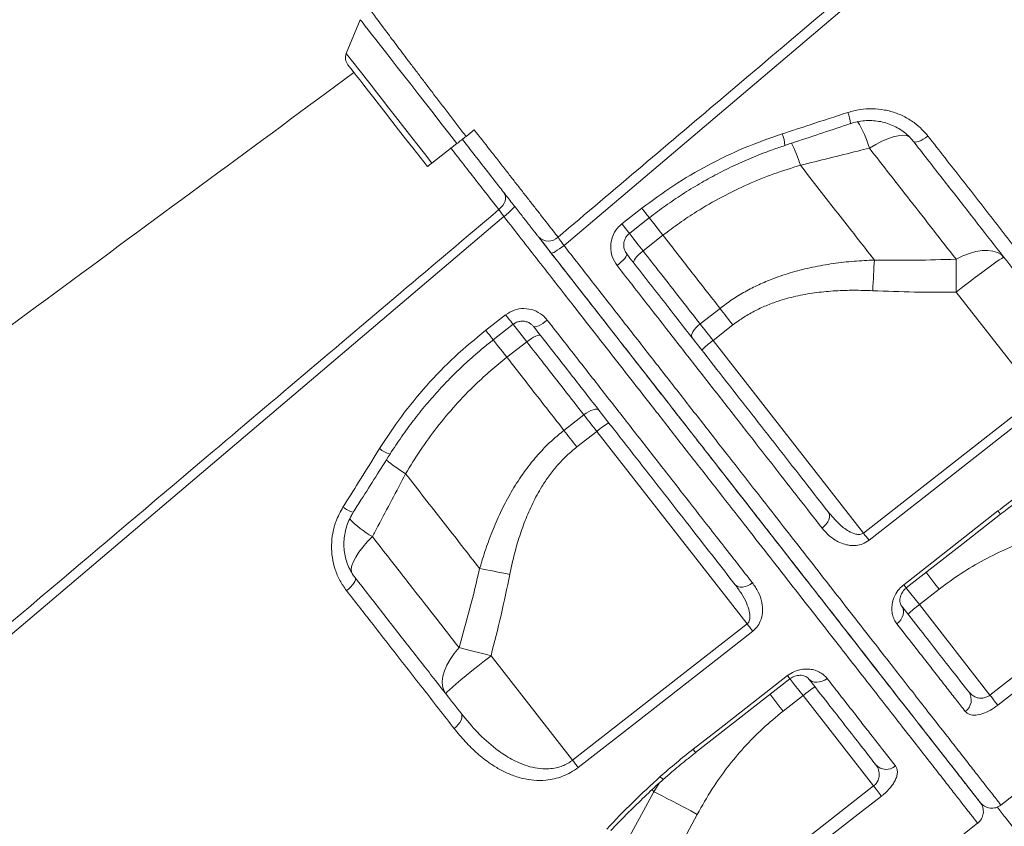
# Model space of a CAD drawing. Units: millimetres. Extents: x -9387 to 18930, y -1020 to 9347.
# Drawn here: x -8356 to -8022, y 6543 to 6816 of the extents above; entities that cross this region are included whole.
import ezdxf

# ---------------------------------------------------------------- set-up
doc = ezdxf.new("R2010")
doc.units = ezdxf.units.MM

msp = doc.modelspace()

# ---------------------------------------------------------------- linework, layer by layer
at = {"color": 7, "linetype": 'Continuous', "lineweight": 15}
for p, q in [((-8240.15, 6816.16), (-8244.88, 6804.7)), ((-8204.32, 6776.64), (-8201.52, 6778.83)), ((-8215.89, 6767.6), (-8207.4, 6774.24)), ((-8091.04, 6766.87), (-8091.05, 6766.87)), ((-8151.5, 6747.04), (-8144.77, 6752.31)), ((-8137.62, 6743.15), (-8144.35, 6737.88)), ((-8010.62, 6688.54), (-8038.26, 6723.91)), ((-8197.65, 6710.98), (-8190.91, 6716.24)), ((-8125.02, 6713.14), (-8118.28, 6718.41)), ((-8113.9, 6712.79), (-8120.64, 6707.53)), ((-8190.49, 6701.84), (-8183.76, 6707.1)), ((-8120.64, 6707.53), (-8069.7, 6642.33)), ((-8069.7, 6642.33), (-8010.62, 6688.54)), ((-8164.42, 6682.36), (-8171.16, 6677.09)), ((-8166.78, 6671.48), (-8160.04, 6676.74)), ((-8160.04, 6676.74), (-8109.09, 6611.53)), ((-8224.78, 6662.39), (-8224.78, 6662.39)), ((-8026.82, 6587.45), (-7967.73, 6633.63)), ((-8044.01, 6623.33), (-8050.74, 6618.07)), ((-8050.74, 6618.07), (-8026.82, 6587.45)), ((-8168.22, 6565.39), (-8109.09, 6611.53)), ((-8168.22, 6565.39), (-8195.86, 6600.78)), ((-8126.53, 6567.99), (-8094.57, 6592.95)), ((-8096.88, 6582.02), (-8090.14, 6587.28)), ((-8090.14, 6587.28), (-8066.22, 6556.67)), ((-8125.33, 6510.5), (-8066.22, 6556.67)), ((-8023.11, 6550.2), (-8015.22, 6556.36)), ((-8140.66, 6554.73), (-8152.15, 6533.72)), ((-8137.35, 6525.89), (-8125.99, 6547.06)), ((-8038.87, 6537.89), (-8030.99, 6544.05))]:
    msp.add_line(p, q, dxfattribs=at)
at = {"color": 8, "linetype": 'Continuous', "lineweight": 15}
for p in [(-8141.23, 6555.46), (-8138.87, 6557.64)]:
    msp.add_line(p, (-8140.66, 6554.73), dxfattribs=at)
at = {"color": 7, "linetype": 'Continuous', "lineweight": 15, "flags": 128}
for points in [[(-7785.7, 7066.58), (-7853.14, 7009.38), (-7988.03, 6894.96), (-8171.13, 6739.67)], [(-8244.37, 6800.92), (-8244.25, 6800.78), (-8243.91, 6800.34), (-8243.34, 6799.61), (-8242.55, 6798.59), (-8241.54, 6797.31), (-8240.33, 6795.75), (-8238.92, 6793.95), (-8237.33, 6791.92), (-8235.57, 6789.66), (-8233.65, 6787.21), (-8231.6, 6784.58), (-8229.42, 6781.8), (-8227.15, 6778.88), (-8224.79, 6775.86), (-8222.36, 6772.76), (-8219.89, 6769.6), (-8217.41, 6766.41)], [(-8207.4, 6774.24), (-8207.04, 6774.52), (-8206.67, 6774.8), (-8206.29, 6775.1), (-8205.91, 6775.4), (-8205.52, 6775.7), (-8205.12, 6776.01), (-8204.72, 6776.33), (-8204.32, 6776.64)], [(-8052.75, 6774.94), (-8052.48, 6774.75), (-8052.07, 6774.69), (-8051.54, 6774.76), (-8050.9, 6774.95), (-8050.18, 6775.26), (-8049.4, 6775.67), (-8048.61, 6776.18), (-8047.82, 6776.76)], [(-8217.41, 6766.41), (-8217.4, 6766.42), (-8217.17, 6766.6), (-8216.65, 6767), (-8215.89, 6767.6)], [(-8191.37, 6757.45), (-8191.05, 6756.89), (-8190.9, 6756.25), (-8190.9, 6755.53), (-8191.08, 6754.76), (-8191.41, 6753.99), (-8191.88, 6753.22), (-8192.49, 6752.51), (-8193.19, 6751.85)], [(-8191.53, 6749.52), (-8258.97, 6692.31), (-8393.86, 6577.9), (-8576.95, 6422.61)], [(-8148.98, 6743.8), (-8144.26, 6747.49), (-8142.24, 6749.07)], [(-8175.55, 6737.21), (-8175.38, 6737.15), (-8175.07, 6737.21), (-8174.62, 6737.38), (-8174.06, 6737.67), (-8173.4, 6738.07), (-8172.67, 6738.54), (-8171.91, 6739.08), (-8171.13, 6739.67)], [(-8153.16, 6732.92), (-8152.41, 6733.54), (-8151.71, 6734.16), (-8151.09, 6734.77), (-8150.57, 6735.34), (-8150.18, 6735.85), (-8149.93, 6736.28), (-8149.83, 6736.62), (-8149.89, 6736.84)], [(-8147.49, 6733.78), (-8147.57, 6734.04), (-8147.5, 6734.41), (-8147.27, 6734.87), (-8146.91, 6735.41), (-8146.41, 6736), (-8145.8, 6736.63), (-8145.11, 6737.26), (-8144.35, 6737.88)], [(-8038.29, 6735.06), (-8036, 6736.15), (-8033.73, 6737), (-8031.55, 6737.61), (-8029.47, 6737.95), (-8027.56, 6738.02), (-8025.83, 6737.82), (-8024.32, 6737.36), (-8023.06, 6736.64), (-8022.07, 6735.67)], [(-8022.07, 6735.67), (-8022.29, 6735.63), (-8022.83, 6735.33), (-8023.67, 6734.79), (-8024.81, 6734.02), (-8026.2, 6733.03), (-8027.84, 6731.84), (-8029.67, 6730.48), (-8031.68, 6728.98), (-8033.8, 6727.36), (-8036.01, 6725.66), (-8038.26, 6723.91)], [(-8065.98, 6734.78), (-8066.05, 6733.6), (-8066.12, 6732.38), (-8066.19, 6731.11), (-8066.26, 6729.81), (-8066.33, 6728.48), (-8066.4, 6727.13), (-8066.47, 6725.77), (-8066.54, 6724.39)], [(-8038.29, 6735.06), (-8038.3, 6733.82), (-8038.3, 6732.52), (-8038.3, 6731.17), (-8038.3, 6729.77), (-8038.29, 6728.34), (-8038.29, 6726.88), (-8038.27, 6725.4), (-8038.26, 6723.91)], [(-8118.28, 6718.41), (-8117.76, 6717.73), (-8117.23, 6717.05), (-8116.68, 6716.36), (-8116.14, 6715.66), (-8115.58, 6714.95), (-8115.02, 6714.23), (-8114.46, 6713.51), (-8113.9, 6712.79)], [(-8195.11, 6707.75), (-8190.4, 6711.43), (-8188.37, 6713.01)], [(-8176.81, 6714.44), (-8177.59, 6713.86), (-8178.36, 6713.33), (-8179.11, 6712.87), (-8179.78, 6712.51), (-8180.37, 6712.26), (-8180.85, 6712.12), (-8181.2, 6712.1), (-8181.4, 6712.21)], [(-8127.76, 6708.52), (-8127.92, 6708.88), (-8127.92, 6709.34), (-8127.76, 6709.9), (-8127.46, 6710.51), (-8127.01, 6711.17), (-8126.44, 6711.84), (-8125.77, 6712.51), (-8125.02, 6713.14)], [(-8125.02, 6713.14), (-8124.5, 6712.47), (-8123.97, 6711.79), (-8123.42, 6711.09), (-8122.88, 6710.39), (-8122.32, 6709.68), (-8121.76, 6708.97), (-8121.2, 6708.25), (-8120.64, 6707.53)], [(-8179.01, 6709.15), (-8179.25, 6709.29), (-8179.62, 6709.31), (-8180.12, 6709.2), (-8180.73, 6708.98), (-8181.43, 6708.64), (-8182.19, 6708.2), (-8182.97, 6707.68), (-8183.76, 6707.1)], [(-8008.71, 6686.09), (-8016.59, 6679.93), (-8048.1, 6655.29), (-8067.79, 6639.88)], [(-8159.28, 6683.89), (-8159.59, 6684.14), (-8160.04, 6684.25), (-8160.61, 6684.23), (-8161.29, 6684.08), (-8162.03, 6683.81), (-8162.83, 6683.42), (-8163.63, 6682.93), (-8164.42, 6682.36)], [(-8164.42, 6682.36), (-8163.9, 6681.69), (-8163.37, 6681), (-8162.82, 6680.31), (-8162.28, 6679.61), (-8161.72, 6678.9), (-8161.16, 6678.18), (-8160.6, 6677.46), (-8160.04, 6676.74)], [(-8171.16, 6677.09), (-8170.64, 6676.42), (-8170.11, 6675.74), (-8169.56, 6675.04), (-8169.02, 6674.34), (-8168.46, 6673.63), (-8167.9, 6672.92), (-8167.34, 6672.2), (-8166.78, 6671.48)], [(-8083.67, 6643.97), (-8082.94, 6644.62), (-8082.31, 6645.34), (-8081.8, 6646.09), (-8081.44, 6646.85), (-8081.23, 6647.6), (-8081.19, 6648.3), (-8081.32, 6648.93), (-8081.61, 6649.45)], [(-8056.03, 6624.83), (-8048.15, 6630.99), (-8024.11, 6649.79)], [(-8055.17, 6623.74), (-8035.94, 6638.78), (-8023.25, 6648.7)], [(-8067.79, 6639.88), (-8067.99, 6640.14), (-8068.21, 6640.42), (-8068.44, 6640.72), (-8068.68, 6641.02), (-8068.93, 6641.34), (-8069.18, 6641.66), (-8069.44, 6641.99), (-8069.7, 6642.33)], [(-8199.71, 6630.3), (-8198.55, 6630.08), (-8197.34, 6629.86), (-8196.1, 6629.62), (-8194.82, 6629.38), (-8193.51, 6629.12), (-8192.18, 6628.86), (-8190.84, 6628.6), (-8189.49, 6628.33)], [(-7965.05, 6630.21), (-7972.93, 6624.05), (-8004.45, 6599.42), (-8024.15, 6584.03)], [(-8241.87, 6627.17), (-8241.75, 6626.87), (-8241.79, 6626.46), (-8241.99, 6625.96), (-8242.33, 6625.38), (-8242.8, 6624.76), (-8243.39, 6624.11), (-8244.08, 6623.46), (-8244.83, 6622.83)], [(-8107.31, 6625.49), (-8108.11, 6624.93), (-8108.96, 6624.49), (-8109.81, 6624.18), (-8110.64, 6624.02), (-8111.42, 6624), (-8112.1, 6624.13), (-8112.68, 6624.41), (-8113.12, 6624.82)], [(-8058.36, 6611.57), (-8057.63, 6612.23), (-8057.03, 6612.98), (-8056.56, 6613.78), (-8056.25, 6614.62), (-8056.12, 6615.45), (-8056.15, 6616.25), (-8056.36, 6616.98), (-8056.74, 6617.62)], [(-8107.18, 6609.09), (-8115.07, 6602.94), (-8146.6, 6578.33), (-8166.31, 6562.95)], [(-8109.09, 6611.53), (-8108.83, 6611.2), (-8108.57, 6610.87), (-8108.32, 6610.55), (-8108.07, 6610.23), (-8107.83, 6609.92), (-8107.61, 6609.63), (-8107.39, 6609.35), (-8107.18, 6609.09)], [(-8206.68, 6603.51), (-8208.29, 6601.54), (-8209.66, 6599.55), (-8210.78, 6597.58), (-8211.61, 6595.65), (-8212.15, 6593.8), (-8212.37, 6592.08), (-8212.29, 6590.5), (-8211.89, 6589.11), (-8211.19, 6587.91)], [(-8206.68, 6603.51), (-8205.47, 6603.21), (-8204.21, 6602.9), (-8202.89, 6602.57), (-8201.54, 6602.23), (-8200.15, 6601.88), (-8198.74, 6601.52), (-8197.31, 6601.15), (-8195.86, 6600.78)], [(-8211.19, 6587.91), (-8211.1, 6588.12), (-8210.68, 6588.57), (-8209.95, 6589.26), (-8208.92, 6590.17), (-8207.63, 6591.28), (-8206.08, 6592.58), (-8204.32, 6594.03), (-8202.37, 6595.61), (-8200.29, 6597.29), (-8198.1, 6599.02), (-8195.86, 6600.78)], [(-8127.39, 6569.09), (-8119.51, 6575.24), (-8095.43, 6594.04)], [(-8082, 6593.1), (-8082.81, 6592.55), (-8083.68, 6592.14), (-8084.58, 6591.89), (-8085.46, 6591.79), (-8086.3, 6591.86), (-8087.07, 6592.09), (-8087.73, 6592.47), (-8088.26, 6592.99)], [(-8024.15, 6584.03), (-8024.35, 6584.29), (-8024.61, 6584.61), (-8024.9, 6584.99), (-8025.24, 6585.42), (-8025.61, 6585.89), (-8026, 6586.39), (-8026.41, 6586.92), (-8026.82, 6587.45)], [(-8206.02, 6581.29), (-8205.78, 6580.83), (-8205.7, 6580.26), (-8205.78, 6579.62), (-8206.02, 6578.92), (-8206.42, 6578.19), (-8206.95, 6577.47), (-8207.6, 6576.77), (-8208.34, 6576.13)], [(-8168.22, 6565.39), (-8167.96, 6565.06), (-8167.7, 6564.73), (-8167.45, 6564.41), (-8167.2, 6564.09), (-8166.96, 6563.78), (-8166.73, 6563.49), (-8166.52, 6563.21), (-8166.31, 6562.95)], [(-8066.22, 6556.67), (-8065.81, 6556.13), (-8065.4, 6555.61), (-8065.01, 6555.11), (-8064.64, 6554.64), (-8064.3, 6554.21), (-8064.01, 6553.83), (-8063.75, 6553.5), (-8063.55, 6553.24)], [(-8140.66, 6554.73), (-8139.41, 6554.09), (-8137.93, 6553.33), (-8136.26, 6552.47), (-8134.42, 6551.51), (-8132.44, 6550.47), (-8130.35, 6549.38), (-8128.19, 6548.23), (-8125.99, 6547.06)], [(-8063.55, 6553.24), (-8071.43, 6547.08), (-8102.95, 6522.46), (-8122.65, 6507.07)]]:
    msp.add_lwpolyline(points, dxfattribs=at)
at = {"color": 8, "linetype": 'Continuous', "lineweight": 15, "flags": 128}
for points in [[(-8240.15, 6816.16), (-8240.06, 6816.05), (-8239.75, 6815.65), (-8239.21, 6814.96), (-8238.46, 6813.99), (-8237.49, 6812.75), (-8236.31, 6811.24), (-8234.93, 6809.48), (-8233.36, 6807.47), (-8231.61, 6805.23), (-8229.69, 6802.77), (-8227.62, 6800.12), (-8225.41, 6797.29), (-8223.07, 6794.3), (-8220.63, 6791.18), (-8218.09, 6787.93), (-8215.48, 6784.59), (-8212.82, 6781.18), (-8210.12, 6777.72), (-8207.4, 6774.24)], [(-8244.88, 6804.7), (-8244.8, 6804.59), (-8244.49, 6804.2), (-8243.96, 6803.52), (-8243.21, 6802.56), (-8242.25, 6801.34), (-8241.09, 6799.85), (-8239.74, 6798.12), (-8238.2, 6796.15), (-8236.49, 6793.96), (-8234.62, 6791.57), (-8232.61, 6789), (-8230.47, 6786.25), (-8228.22, 6783.37), (-8225.87, 6780.36), (-8223.44, 6777.26), (-8220.96, 6774.08), (-8218.44, 6770.85), (-8215.89, 6767.6)], [(-8067.68, 6772.67), (-8065.51, 6773.92), (-8063.4, 6774.98), (-8061.41, 6775.84), (-8059.57, 6776.47), (-8057.91, 6776.87), (-8056.45, 6777.02), (-8055.24, 6776.93), (-8054.28, 6776.6), (-8053.99, 6776.41)], [(-8142.24, 6749.07), (-8142.25, 6749.08), (-8142.38, 6749.25), (-8142.65, 6749.59), (-8143.04, 6750.1), (-8143.54, 6750.74), (-8144.12, 6751.49), (-8144.77, 6752.31)], [(-8137.62, 6743.15), (-8139.22, 6745.2), (-8140.74, 6747.14), (-8142.13, 6748.92), (-8142.3, 6749.15)], [(-8137.62, 6743.15), (-8139.22, 6745.2), (-8140.74, 6747.14), (-8142.13, 6748.92), (-8142.3, 6749.15)], [(-8148.98, 6743.8), (-8148.99, 6743.81), (-8149.11, 6743.98), (-8149.38, 6744.32), (-8149.78, 6744.83), (-8150.28, 6745.47), (-8150.86, 6746.22), (-8151.5, 6747.04)], [(-8149.04, 6743.88), (-8148.87, 6743.66), (-8147.47, 6741.88), (-8145.96, 6739.94), (-8144.35, 6737.88)], [(-8190.91, 6716.24), (-8190.27, 6715.42), (-8189.68, 6714.67), (-8189.18, 6714.03), (-8188.79, 6713.53), (-8188.52, 6713.19), (-8188.39, 6713.02), (-8188.37, 6713.01)], [(-8188.44, 6713.09), (-8188.27, 6712.88), (-8186.87, 6711.09), (-8185.36, 6709.15), (-8183.76, 6707.1)], [(-8197.65, 6710.98), (-8197.01, 6710.16), (-8196.42, 6709.41), (-8195.92, 6708.77), (-8195.53, 6708.27), (-8195.26, 6707.93), (-8195.13, 6707.76), (-8195.11, 6707.75)], [(-8190.49, 6701.84), (-8192.1, 6703.89), (-8193.61, 6705.83), (-8195.01, 6707.61), (-8195.18, 6707.83)], [(-8190.49, 6701.84), (-8192.1, 6703.89), (-8193.61, 6705.83), (-8195.01, 6707.61), (-8195.18, 6707.83)], [(-8023.25, 6648.7), (-8023.31, 6648.77), (-8023.6, 6649.14), (-8024.11, 6649.79)], [(-8236.06, 6641.11), (-8237.8, 6639.31), (-8239.34, 6637.53), (-8240.65, 6635.8), (-8241.71, 6634.17), (-8242.49, 6632.65), (-8243, 6631.28), (-8243.2, 6630.08), (-8243.11, 6629.07), (-8243.02, 6628.8)], [(-8048.46, 6629.03), (-8048.23, 6628.73), (-8046.86, 6626.98), (-8045.45, 6625.17), (-8044.01, 6623.33)], [(-8055.17, 6623.74), (-8055.23, 6623.81), (-8055.52, 6624.18), (-8056.03, 6624.83)], [(-8055.18, 6623.75), (-8054.97, 6623.47), (-8053.6, 6621.72), (-8052.18, 6619.91), (-8050.74, 6618.07)], [(-8095.43, 6594.04), (-8094.91, 6593.39), (-8094.63, 6593.02), (-8094.57, 6592.95)], [(-8094.58, 6592.97), (-8094.37, 6592.69), (-8093, 6590.94), (-8091.58, 6589.13), (-8090.14, 6587.28)], [(-8101.33, 6587.71), (-8101.1, 6587.43), (-8099.73, 6585.67), (-8098.32, 6583.86), (-8096.88, 6582.02)], [(-8127.39, 6569.09), (-8126.88, 6568.44), (-8126.59, 6568.07), (-8126.54, 6568)]]:
    msp.add_lwpolyline(points, dxfattribs=at)
at = {"color": 7, "linetype": 'Continuous', "lineweight": 15}
for centre, radius, start, end in [((-8241.38, 6803.26), 3.79, 157.552, 218), ((-8199.79, 6762.11), 15.06, 303.2606, 322.4682), ((-8176.4, 6745.87), 4.69, 223.3245, 313.9546), ((-8099.5, 6678.45), 35.95, 126.0086, 133.9892), ((-8136.92, 6649.19), 35.97, 122.0131, 129.9896), ((-8029.59, 6588.97), 35.97, 126.0112, 133.9866), ((-8067.04, 6559.74), 35.95, 122.0116, 129.9911), ((-8037.9, 6585.83), 4.74, 304.7613, 34.3386), ((-8061.97, 6567.02), 4.74, 221.6608, 311.2378), ((-8034.06, 6547.99), 5, 307.982, 37.9998), ((-8026.18, 6554.14), 5, 217.9976, 308.1098)]:
    msp.add_arc(centre, radius, start, end, dxfattribs=at)
at = {"color": 8, "linetype": 'Continuous', "lineweight": 15}
for centre, radius, start, end in [((-8085.87, 6780.35), 11.78, 2.96, 22.0002), ((-8100.76, 6763.34), 34.38, 15.7525, 32.3162), ((-8110.14, 6772.43), 13.91, 4.808, 21.4394), ((-8136.28, 6753.06), 47.3, 16.9725, 26.7757), ((-8136.26, 6753.07), 47.27, 16.9694, 26.7784), ((-8227.44, 6678.57), 9.83, 231.0701, 254.6854), ((-8200.45, 6702.92), 47.28, 229.2161, 239.0299), ((-8200.45, 6702.93), 47.28, 229.2171, 239.0298), ((-8239.09, 6660.64), 11.81, 234.0182, 253.0054), ((-8218.96, 6671.02), 34.45, 223.7339, 240.2373), ((-8136.19, 6561.63), 2.95, 217.6059, 245.2131)]:
    msp.add_arc(centre, radius, start, end, dxfattribs=at)
at = {"color": 7, "linetype": 'Continuous', "lineweight": 15}
for points, knots in [([(-8173.14, 6742.5), (-8154.17, 6758.56), (-8094.63, 6808.97), (-8000.57, 6888.58), (-7902.06, 6971.93), (-7833.01, 7030.33), (-7798.48, 7059.52), (-7787.37, 7068.92)], [0, 0, 0, 0, 0.147563, 0.463123, 0.731561, 0.91359, 1, 1, 1, 1]), ([(-8204.32, 6776.64), (-8205.24, 6777.84), (-8207.08, 6780.23), (-8209.84, 6783.85), (-8212.6, 6787.44), (-8215.29, 6790.95), (-8217.87, 6794.34), (-8220.35, 6797.61), (-8222.75, 6800.75), (-8225, 6803.73), (-8227.07, 6806.49), (-8229, 6809.03), (-8230.77, 6811.37), (-8232.55, 6813.81), (-8234.29, 6816.11), (-8235.59, 6817.87), (-8236.4, 6819.03), (-8236.9, 6819.7), (-8237.17, 6820.08), (-8237.15, 6820.1), (-8237.14, 6820.11)], [0, 0, 0, 0, 0.052969, 0.105937, 0.160448, 0.214959, 0.267929, 0.320898, 0.375412, 0.429926, 0.482845, 0.535764, 0.590224, 0.644681, 0.722675, 0.801873, 0.854708, 0.907542, 0.961908, 1, 1, 1, 1]), ([(-8242.29, 6798.27), (-8307.83, 6749.98), (-8441.39, 6651.57), (-8574.97, 6553.18), (-8642.99, 6503.08)], [0, 0, 0, 0, 0.490707, 1, 1, 1, 1]), ([(-8074.95, 6784.76), (-8073.59, 6785.13), (-8070.87, 6785.87), (-8066.64, 6786.11), (-8062.47, 6785.69), (-8058.43, 6784.59), (-8054.67, 6782.81), (-8050.96, 6780.3), (-8048.94, 6778.02), (-8047.82, 6776.76)], [0, 0, 0, 0, 0.137157, 0.274327, 0.412251, 0.550181, 0.689138, 0.828104, 1, 1, 1, 1]), ([(-8097.19, 6777.52), (-8094.03, 6778.54), (-8086.61, 6780.95), (-8079.2, 6783.37), (-8074.95, 6784.76)], [0, 0, 0, 0, 0.426141, 1, 1, 1, 1]), ([(-8074.09, 6780.93), (-8073.92, 6781), (-8072.98, 6781.36), (-8071.17, 6781.73), (-8068.72, 6782.03), (-8066.26, 6782), (-8063.83, 6781.68), (-8061.48, 6781.07), (-8059.24, 6780.17), (-8057.16, 6779.01), (-8055.25, 6777.6), (-8053.78, 6776.23), (-8053.04, 6775.26), (-8052.78, 6774.91)], [0, 0, 0, 0, 0.0222998, 0.1234428, 0.2255095, 0.3269088, 0.4290699, 0.5317478, 0.6333313, 0.7359756, 0.8388895, 0.9420847, 1, 1, 1, 1]), ([(-8201.52, 6778.83), (-8199.75, 6776.57), (-8197.08, 6773.16), (-8193.58, 6768.67), (-8190.94, 6765.3), (-8188.36, 6761.99), (-8185.82, 6758.74), (-8183.37, 6755.6), (-8181.01, 6752.59), (-8178.79, 6749.75), (-8176.72, 6747.09), (-8174.8, 6744.63), (-8173.69, 6743.21), (-8173.14, 6742.5)], [0, 0, 0, 0, 0.156114, 0.236269, 0.316422, 0.398699, 0.480977, 0.565637, 0.650297, 0.736358, 0.822418, 0.911208, 1, 1, 1, 1]), ([(-8096.28, 6773.6), (-8095.08, 6773.99), (-8087.68, 6776.43), (-8080.3, 6778.89), (-8074.11, 6780.96)], [0, 0, 0, 0, 0.161432, 1, 1, 1, 1]), ([(-8179.81, 6742.66), (-8179.89, 6742.76), (-8180.59, 6743.66), (-8182.05, 6745.52), (-8184.37, 6748.49), (-8186.96, 6751.81), (-8189.79, 6755.43), (-8192.82, 6759.3), (-8196.45, 6763.95), (-8200.72, 6769.42), (-8203.97, 6773.57), (-8205.59, 6775.65)], [0, 0, 0, 0, 0.0155791, 0.1268785, 0.2385329, 0.349834, 0.4610194, 0.5725585, 0.6837431, 0.8418728, 1, 1, 1, 1]), ([(-8144.77, 6752.31), (-8141.2, 6754.95), (-8134.06, 6760.25), (-8122.41, 6767.03), (-8110.15, 6772.96), (-8101.51, 6776), (-8097.19, 6777.52)], [0, 0, 0, 0, 0.24595, 0.491902, 0.745949, 1, 1, 1, 1]), ([(-8047.82, 6776.76), (-8045.88, 6774.28), (-8042.01, 6769.31), (-8036.28, 6761.99), (-8030.63, 6754.75), (-8025.06, 6747.62), (-8018.58, 6739.32), (-8014.07, 6733.56), (-8011.34, 6730.06)], [0, 0, 0, 0, 0.152319, 0.304732, 0.457145, 0.610316, 0.763486, 1, 1, 1, 1]), ([(-8142.23, 6749.06), (-8142.22, 6749.07), (-8140.45, 6750.52), (-8136.73, 6753.2), (-8131.08, 6757.06), (-8125.25, 6760.63), (-8119.28, 6763.93), (-8113.18, 6766.95), (-8106.92, 6769.69), (-8101.27, 6771.91), (-8097.68, 6773.09), (-8096.26, 6773.56)], [0, 0, 0, 0, 0.00072, 0.131141, 0.262032, 0.392748, 0.522627, 0.652304, 0.782879, 0.914392, 1, 1, 1, 1]), ([(-8067.68, 6772.67), (-8068.98, 6772.34), (-8076.78, 6770.4), (-8084.56, 6768.47), (-8091.04, 6766.87)], [0, 0, 0, 0, 0.167537, 1, 1, 1, 1]), ([(-8038.29, 6735.06), (-8040.84, 6738.32), (-8045.95, 6744.86), (-8053.47, 6754.49), (-8060.71, 6763.76), (-8065.35, 6769.7), (-8067.68, 6772.67)], [0, 0, 0, 0, 0.271461, 0.543763, 0.771635, 1, 1, 1, 1]), ([(-8016.91, 6729.06), (-8019.73, 6732.67), (-8025.37, 6739.89), (-8034.22, 6751.23), (-8043.33, 6762.88), (-8049.61, 6770.92), (-8052.75, 6774.94)], [0, 0, 0, 0, 0.248335, 0.496667, 0.748334, 1, 1, 1, 1]), ([(-8091.05, 6766.87), (-8094.04, 6765.94), (-8100.04, 6764.08), (-8108.94, 6760.47), (-8117.71, 6756.22), (-8125.41, 6751.75), (-8132.05, 6747.37), (-8135.76, 6744.56), (-8137.62, 6743.15)], [0, 0, 0, 0, 0.181896, 0.363775, 0.550409, 0.737031, 0.868267, 1, 1, 1, 1]), ([(-8091.05, 6766.87), (-8088.9, 6764.13), (-8084.62, 6758.65), (-8078.3, 6750.56), (-8072.07, 6742.58), (-8068.01, 6737.38), (-8065.98, 6734.78)], [0, 0, 0, 0, 0.249024, 0.498051, 0.749025, 1, 1, 1, 1]), ([(-8578.96, 6425.43), (-8559.99, 6441.49), (-8500.46, 6491.91), (-8406.4, 6571.52), (-8307.89, 6654.86), (-8238.84, 6713.26), (-8204.31, 6742.46), (-8193.19, 6751.85)], [0, 0, 0, 0, 0.147562, 0.463123, 0.731561, 0.91359, 1, 1, 1, 1]), ([(-8193.19, 6751.85), (-8192.94, 6751.5), (-8192.45, 6750.8), (-8191.83, 6749.95), (-8191.53, 6749.52)], [0, 0, 0, 0, 0.500862, 1, 1, 1, 1]), ([(-8153.16, 6732.92), (-8153.78, 6733.89), (-8155, 6735.82), (-8155.5, 6739.3), (-8154.88, 6742.69), (-8153.39, 6745.36), (-8152.02, 6746.57), (-8151.5, 6747.04)], [0, 0, 0, 0, 0.219254, 0.437728, 0.654549, 0.868021, 1, 1, 1, 1]), ([(-8175.55, 6737.21), (-8175.91, 6737.67), (-8176.94, 6738.99), (-8178.53, 6741.02), (-8179.38, 6742.11), (-8179.81, 6742.66)], [0, 0, 0, 0, 0.209834, 0.604914, 1, 1, 1, 1]), ([(-8179.59, 6742.38), (-8178.88, 6741.46), (-8177.59, 6739.82), (-8176.33, 6738.2), (-8175.77, 6737.48)], [0, 0, 0, 0, 0.558395, 1, 1, 1, 1]), ([(-8173.14, 6742.5), (-8172.94, 6742.21), (-8172.54, 6741.65), (-8171.79, 6740.59), (-8171.3, 6739.91), (-8171.13, 6739.67)], [0, 0, 0, 0, 0.394897, 0.790046, 1, 1, 1, 1]), ([(-8149.88, 6736.9), (-8150.03, 6737.08), (-8150.43, 6737.59), (-8150.8, 6738.6), (-8150.96, 6739.84), (-8150.8, 6741.09), (-8150.34, 6742.24), (-8149.72, 6743.17), (-8149.17, 6743.6), (-8148.95, 6743.78)], [0, 0, 0, 0, 0.097472, 0.262961, 0.426367, 0.587152, 0.741693, 0.895457, 1, 1, 1, 1]), ([(-8118.28, 6718.41), (-8121.44, 6722.45), (-8127.77, 6730.54), (-8134.33, 6738.94), (-8137.62, 6743.15)], [0, 0, 0, 0, 0.498802, 1, 1, 1, 1]), ([(-8030.14, 6551.09), (-8030.2, 6551.17), (-8030.32, 6551.32), (-8031.5, 6552.83), (-8033.42, 6555.28), (-8036.11, 6558.73), (-8039.55, 6563.13), (-8043.72, 6568.47), (-8048.63, 6574.75), (-8054.25, 6581.94), (-8060.54, 6590), (-8067.47, 6598.86), (-8074.99, 6608.5), (-8083.12, 6618.89), (-8091.79, 6630), (-8100.98, 6641.76), (-8110.61, 6654.09), (-8120.65, 6666.93), (-8131.07, 6680.27), (-8141.82, 6694.04), (-8152.87, 6708.17), (-8164.11, 6722.57), (-8171.74, 6732.33), (-8175.55, 6737.21)], [0, 0, 0, 0, 0.045833, 0.093433, 0.141195, 0.189012, 0.236773, 0.284372, 0.331974, 0.379738, 0.427557, 0.475321, 0.522922, 0.570522, 0.618284, 0.666101, 0.713863, 0.761462, 0.809061, 0.856822, 0.904639, 0.952401, 1, 1, 1, 1]), ([(-8175.34, 6736.93), (-8172.59, 6733.42), (-8166.39, 6725.48), (-8156.89, 6713.32), (-8146.86, 6700.48), (-8136.69, 6687.46), (-8126.44, 6674.34), (-8116.17, 6661.2), (-8106.28, 6648.54), (-8096.84, 6636.46), (-8087.89, 6625), (-8079.47, 6614.23), (-8071.6, 6604.16), (-8064.31, 6594.83), (-8057.66, 6586.31), (-8051.67, 6578.64), (-8046.38, 6571.88), (-8041.8, 6566.01), (-8037.93, 6561.06), (-8034.81, 6557.07), (-8032.59, 6554.22), (-8031.12, 6552.34), (-8030.36, 6551.36), (-8030.01, 6550.93), (-8030.12, 6551.07), (-8030.12, 6551.07)], [0, 0, 0, 0, 0.034287, 0.077426, 0.120524, 0.163503, 0.211166, 0.258992, 0.306873, 0.354699, 0.402362, 0.450025, 0.497851, 0.545732, 0.593557, 0.64122, 0.688877, 0.736696, 0.784571, 0.83239, 0.880047, 0.920007, 0.959999, 0.999959, 1, 1, 1, 1]), ([(-8149.89, 6736.84), (-8147.01, 6733.16), (-8141.24, 6725.78), (-8132.53, 6714.62), (-8123.74, 6703.38), (-8114.95, 6692.12), (-8106.28, 6681.03), (-8097.8, 6670.18), (-8089.5, 6659.55), (-8084.24, 6652.82), (-8081.61, 6649.45)], [0, 0, 0, 0, 0.116813, 0.233936, 0.359751, 0.485664, 0.61148, 0.740951, 0.870528, 1, 1, 1, 1]), ([(-8144.35, 6737.88), (-8142.38, 6735.35), (-8138.11, 6729.89), (-8131.65, 6721.62), (-8127.23, 6715.97), (-8125.02, 6713.14)], [0, 0, 0, 0, 0.300877, 0.650027, 1, 1, 1, 1]), ([(-8083.67, 6643.97), (-8086.27, 6647.3), (-8091.48, 6653.96), (-8099.67, 6664.45), (-8108.2, 6675.37), (-8117.09, 6686.74), (-8126.29, 6698.52), (-8134.5, 6709.03), (-8143.43, 6720.47), (-8149.3, 6727.98), (-8153.16, 6732.92)], [0, 0, 0, 0, 0.125818, 0.251732, 0.37755, 0.507021, 0.636599, 0.76607, 0.845758, 1, 1, 1, 1]), ([(-8118.28, 6718.41), (-8116.92, 6719.42), (-8114.19, 6721.45), (-8109.78, 6724.11), (-8105.16, 6726.47), (-8099.81, 6728.72), (-8093.74, 6730.74), (-8086.91, 6732.42), (-8079.94, 6733.64), (-8072.94, 6734.44), (-8068.27, 6734.67), (-8065.98, 6734.78)], [0, 0, 0, 0, 0.09153, 0.183064, 0.27673, 0.370407, 0.495532, 0.620689, 0.748495, 0.876323, 1, 1, 1, 1]), ([(-8065.98, 6734.78), (-8061.36, 6734.74), (-8052.13, 6734.64), (-8042.91, 6734.92), (-8038.29, 6735.06)], [0, 0, 0, 0, 0.4998126, 1, 1, 1, 1]), ([(-8066.54, 6724.39), (-8068.66, 6724.46), (-8072.87, 6724.6), (-8079.18, 6724.41), (-8085.5, 6723.83), (-8091.8, 6722.78), (-8097.38, 6721.32), (-8102.18, 6719.59), (-8106.26, 6717.73), (-8110.21, 6715.5), (-8112.67, 6713.7), (-8113.9, 6712.79)], [0, 0, 0, 0, 0.127629, 0.253968, 0.380278, 0.509331, 0.638323, 0.727363, 0.816384, 0.908197, 1, 1, 1, 1]), ([(-8038.26, 6723.91), (-8042.97, 6723.89), (-8052.4, 6723.85), (-8061.83, 6724.21), (-8066.54, 6724.39)], [0, 0, 0, 0, 0.499808, 1, 1, 1, 1]), ([(-8190.91, 6716.24), (-8189.96, 6716.84), (-8188.07, 6718.04), (-8184.66, 6718.51), (-8181.32, 6717.92), (-8178.6, 6716.44), (-8177.33, 6715.02), (-8176.81, 6714.44)], [0, 0, 0, 0, 0.209571, 0.419865, 0.632894, 0.849802, 1, 1, 1, 1]), ([(-8188.36, 6712.98), (-8188.17, 6713.13), (-8187.66, 6713.54), (-8186.65, 6713.93), (-8185.44, 6714.12), (-8184.21, 6714.01), (-8183.07, 6713.61), (-8182.09, 6713), (-8181.63, 6712.44), (-8181.42, 6712.19)], [0, 0, 0, 0, 0.089384, 0.240466, 0.394372, 0.549768, 0.706635, 0.867017, 1, 1, 1, 1]), ([(-8113.12, 6624.82), (-8115.5, 6627.85), (-8120.25, 6633.93), (-8127.89, 6643.72), (-8135.97, 6654.06), (-8144.49, 6664.97), (-8153.32, 6676.27), (-8162.45, 6687.95), (-8171.83, 6699.96), (-8178.21, 6708.13), (-8181.4, 6712.21)], [0, 0, 0, 0, 0.116947, 0.234205, 0.359978, 0.485848, 0.611621, 0.741046, 0.870576, 1, 1, 1, 1]), ([(-8176.81, 6714.44), (-8173.65, 6710.4), (-8167.34, 6702.33), (-8158.05, 6690.44), (-8148.84, 6678.64), (-8139.75, 6667.01), (-8130.81, 6655.57), (-8123.26, 6645.9), (-8115.36, 6635.79), (-8110.51, 6629.59), (-8107.31, 6625.49)], [0, 0, 0, 0, 0.125773, 0.251642, 0.377416, 0.506842, 0.636374, 0.7658, 0.845487, 1, 1, 1, 1]), ([(-8233.62, 6670.92), (-8231.18, 6674.62), (-8226.31, 6682.03), (-8217.73, 6692.42), (-8208.27, 6702.23), (-8201.19, 6708.07), (-8197.65, 6710.98)], [0, 0, 0, 0, 0.245981, 0.491956, 0.74598, 1, 1, 1, 1]), ([(-8230.03, 6669.08), (-8230.02, 6669.11), (-8228.82, 6671.09), (-8226.21, 6674.89), (-8222.18, 6680.47), (-8217.89, 6685.82), (-8213.38, 6690.96), (-8208.66, 6695.87), (-8203.7, 6700.56), (-8199.18, 6704.53), (-8196.23, 6706.82), (-8195.09, 6707.71)], [0, 0, 0, 0, 0.001568, 0.132931, 0.264618, 0.395901, 0.526162, 0.655886, 0.786162, 0.917172, 1, 1, 1, 1]), ([(-8183.76, 6707.1), (-8181.78, 6704.57), (-8177.51, 6699.11), (-8171.05, 6690.84), (-8166.64, 6685.19), (-8164.42, 6682.36)], [0, 0, 0, 0, 0.300876, 0.650028, 1, 1, 1, 1]), ([(-8224.78, 6662.39), (-8223.15, 6665.07), (-8219.9, 6670.44), (-8214.24, 6678.2), (-8207.99, 6685.68), (-8201.79, 6692.07), (-8195.94, 6697.45), (-8192.31, 6700.37), (-8190.49, 6701.84)], [0, 0, 0, 0, 0.181895, 0.363775, 0.550411, 0.737032, 0.868267, 1, 1, 1, 1]), ([(-8171.16, 6677.09), (-8174.32, 6681.13), (-8180.65, 6689.23), (-8187.21, 6697.63), (-8190.49, 6701.84)], [0, 0, 0, 0, 0.498802, 1, 1, 1, 1]), ([(-8171.16, 6677.09), (-8172.48, 6676.01), (-8175.11, 6673.86), (-8178.76, 6670.22), (-8182.16, 6666.31), (-8185.64, 6661.66), (-8189.07, 6656.26), (-8192.36, 6650.04), (-8195.22, 6643.57), (-8197.69, 6636.97), (-8199.04, 6632.5), (-8199.71, 6630.3)], [0, 0, 0, 0, 0.091531, 0.183065, 0.276731, 0.370407, 0.495531, 0.620689, 0.748495, 0.876322, 1, 1, 1, 1]), ([(-8246.03, 6651.09), (-8244.26, 6653.9), (-8240.12, 6660.5), (-8235.99, 6667.12), (-8233.62, 6670.92)], [0, 0, 0, 0, 0.42614, 1, 1, 1, 1]), ([(-8242.54, 6649.35), (-8241.63, 6650.78), (-8237.45, 6657.35), (-8233.3, 6663.94), (-8230.05, 6669.09)], [0, 0, 0, 0, 0.218128, 1, 1, 1, 1]), ([(-8189.49, 6628.33), (-8189.05, 6630.4), (-8188.16, 6634.53), (-8186.45, 6640.6), (-8184.36, 6646.59), (-8181.82, 6652.45), (-8179.05, 6657.51), (-8176.21, 6661.75), (-8173.42, 6665.26), (-8170.3, 6668.56), (-8167.95, 6670.5), (-8166.78, 6671.48)], [0, 0, 0, 0, 0.127629, 0.253966, 0.380276, 0.50933, 0.638322, 0.727362, 0.816384, 0.908197, 1, 1, 1, 1]), ([(-8236.06, 6641.11), (-8235.43, 6642.3), (-8231.66, 6649.4), (-8227.9, 6656.48), (-8224.78, 6662.39)], [0, 0, 0, 0, 0.1675319, 1, 1, 1, 1]), ([(-8224.78, 6662.39), (-8222.64, 6659.64), (-8218.35, 6654.16), (-8212.04, 6646.08), (-8205.8, 6638.09), (-8201.74, 6632.9), (-8199.71, 6630.3)], [0, 0, 0, 0, 0.249026, 0.498052, 0.749025, 1, 1, 1, 1]), ([(-8024.11, 6649.79), (-8022.19, 6651.27), (-8018.36, 6654.23), (-8014.39, 6656.99), (-8012.4, 6658.38)], [0, 0, 0, 0, 0.499456, 1, 1, 1, 1]), ([(-8023.24, 6648.68), (-8021.74, 6649.84), (-8018.62, 6652.25), (-8014.8, 6655.05), (-8012.45, 6656.64), (-8011.8, 6657.07)], [0, 0, 0, 0, 0.399368, 0.834252, 1, 1, 1, 1]), ([(-8244.83, 6622.83), (-8245.61, 6623.95), (-8247.17, 6626.17), (-8248.76, 6629.97), (-8249.72, 6634), (-8250, 6638.16), (-8249.56, 6642.34), (-8248.39, 6646.76), (-8246.87, 6649.55), (-8246.03, 6651.09)], [0, 0, 0, 0, 0.1386581, 0.277315, 0.4154639, 0.553607, 0.6914104, 0.8292005, 1, 1, 1, 1]), ([(-8241.94, 6627.3), (-8242.03, 6627.41), (-8242.62, 6628.11), (-8243.49, 6629.6), (-8244.51, 6631.73), (-8245.21, 6634.02), (-8245.63, 6636.4), (-8245.75, 6638.83), (-8245.56, 6641.28), (-8245.08, 6643.7), (-8244.28, 6646.05), (-8243.42, 6647.95), (-8242.73, 6648.99), (-8242.51, 6649.33)], [0, 0, 0, 0, 0.01909, 0.123017, 0.227114, 0.330628, 0.434342, 0.537806, 0.640681, 0.743531, 0.846453, 0.949222, 1, 1, 1, 1]), ([(-8081.61, 6649.45), (-8080.46, 6648.1), (-8078.39, 6645.64), (-8075.2, 6643.15), (-8072.7, 6641.98), (-8071.13, 6641.78), (-8070.22, 6641.99), (-8069.85, 6642.22), (-8069.7, 6642.33)], [0, 0, 0, 0, 0.362639, 0.656359, 0.823359, 0.918144, 0.964885, 1, 1, 1, 1]), ([(-8067.79, 6639.88), (-8068.49, 6639.43), (-8069.89, 6638.53), (-8072.03, 6638.09), (-8073.87, 6638.08), (-8075.75, 6638.37), (-8077.75, 6639.07), (-8079.9, 6640.3), (-8081.92, 6641.91), (-8083.09, 6643.29), (-8083.67, 6643.97)], [0, 0, 0, 0, 0.1159296, 0.2316201, 0.3188424, 0.4062248, 0.5430619, 0.6801646, 0.840029, 1, 1, 1, 1]), ([(-8003.04, 6643.12), (-8006.26, 6642.23), (-8012.31, 6640.55), (-8020.9, 6637.18), (-8028.93, 6633.29), (-8036.71, 6628.74), (-8041.58, 6625.13), (-8044.01, 6623.33)], [0, 0, 0, 0, 0.218093, 0.410892, 0.603682, 0.801844, 1, 1, 1, 1]), ([(-8206.68, 6603.51), (-8209.23, 6606.77), (-8214.33, 6613.3), (-8221.85, 6622.93), (-8229.1, 6632.2), (-8233.74, 6638.14), (-8236.06, 6641.11)], [0, 0, 0, 0, 0.2714617, 0.5437643, 0.7716353, 1, 1, 1, 1]), ([(-8199.71, 6630.3), (-8200.78, 6625.81), (-8202.92, 6616.83), (-8205.43, 6607.95), (-8206.68, 6603.51)], [0, 0, 0, 0, 0.499811, 1, 1, 1, 1]), ([(-8241.87, 6627.17), (-8238.77, 6623.21), (-8232.57, 6615.28), (-8223.5, 6603.66), (-8214.6, 6592.27), (-8208.88, 6584.95), (-8206.02, 6581.29)], [0, 0, 0, 0, 0.248334, 0.496667, 0.748333, 1, 1, 1, 1]), ([(-8195.86, 6600.78), (-8194.7, 6605.35), (-8192.38, 6614.48), (-8190.45, 6623.71), (-8189.49, 6628.33)], [0, 0, 0, 0, 0.499808, 1, 1, 1, 1]), ([(-8107.31, 6625.49), (-8106.59, 6624.47), (-8105.17, 6622.42), (-8103.99, 6619), (-8103.71, 6615.62), (-8104.37, 6612.71), (-8105.62, 6610.5), (-8106.71, 6609.52), (-8107.18, 6609.09)], [0, 0, 0, 0, 0.2211115, 0.4416904, 0.6343389, 0.7958489, 0.9103029, 1, 1, 1, 1]), ([(-8208.34, 6576.13), (-8210.09, 6578.38), (-8213.6, 6582.87), (-8219, 6589.78), (-8224.51, 6596.83), (-8230.12, 6604.01), (-8236.86, 6612.64), (-8241.82, 6618.98), (-8244.83, 6622.83)], [0, 0, 0, 0, 0.15228, 0.304653, 0.457027, 0.610161, 0.763295, 1, 1, 1, 1]), ([(-8109.09, 6611.53), (-8108.92, 6611.7), (-8108.68, 6611.92), (-8108.3, 6612.6), (-8108.18, 6613.15), (-8108.08, 6614.35), (-8108.32, 6616.12), (-8109.33, 6618.87), (-8110.95, 6621.87), (-8112.4, 6623.83), (-8113.12, 6624.82)], [0, 0, 0, 0, 0.044215, 0.062148, 0.147577, 0.152288, 0.302584, 0.503604, 0.750067, 1, 1, 1, 1]), ([(-8058.36, 6611.57), (-8058.68, 6612.04), (-8059.32, 6612.98), (-8059.87, 6614.63), (-8060.1, 6616.38), (-8059.98, 6618.52), (-8059.26, 6620.93), (-8057.81, 6623.25), (-8056.57, 6624.36), (-8056.03, 6624.83)], [0, 0, 0, 0, 0.140488, 0.280948, 0.409197, 0.537307, 0.729121, 0.883633, 1, 1, 1, 1]), ([(-8056.74, 6617.65), (-8056.83, 6617.77), (-8057.03, 6618.03), (-8057.25, 6618.67), (-8057.35, 6619.48), (-8057.28, 6620.35), (-8057.04, 6621.23), (-8056.66, 6622.05), (-8056.15, 6622.79), (-8055.64, 6623.37), (-8055.28, 6623.64), (-8055.16, 6623.73)], [0, 0, 0, 0, 0.141229, 0.314455, 0.468051, 0.601344, 0.717063, 0.810485, 0.894136, 0.965808, 1, 1, 1, 1]), ([(-8056.74, 6617.62), (-8054.59, 6614.86), (-8050.27, 6609.34), (-8044.37, 6601.79), (-8038.86, 6594.73), (-8035.61, 6590.58), (-8033.99, 6588.5)], [0, 0, 0, 0, 0.248275, 0.49655, 0.748276, 1, 1, 1, 1]), ([(-8035.2, 6581.93), (-8036.17, 6583.17), (-8038.11, 6585.65), (-8041.26, 6589.69), (-8044.58, 6593.94), (-8048.1, 6598.45), (-8052.61, 6604.21), (-8056.15, 6608.74), (-8058.36, 6611.57)], [0, 0, 0, 0, 0.149601, 0.299294, 0.448988, 0.599426, 0.749864, 1, 1, 1, 1]), ([(-8095.43, 6594.04), (-8094.65, 6594.55), (-8093.11, 6595.58), (-8090.83, 6596.17), (-8088.95, 6596.32), (-8087.25, 6596.18), (-8085.58, 6595.73), (-8083.63, 6594.8), (-8082.62, 6593.75), (-8082, 6593.1)], [0, 0, 0, 0, 0.150361, 0.300664, 0.404179, 0.507832, 0.642731, 0.777757, 1, 1, 1, 1]), ([(-8094.57, 6592.94), (-8094.54, 6592.97), (-8094.28, 6593.2), (-8093.69, 6593.53), (-8092.87, 6593.89), (-8092, 6594.11), (-8091.12, 6594.18), (-8090.25, 6594.1), (-8089.45, 6593.87), (-8088.8, 6593.52), (-8088.41, 6593.21), (-8088.3, 6593.02), (-8088.27, 6592.98)], [0, 0, 0, 0, 0.008868, 0.082474, 0.160332, 0.247595, 0.351262, 0.477358, 0.616981, 0.77874, 0.956503, 1, 1, 1, 1]), ([(-8065.51, 6563.87), (-8067.11, 6565.92), (-8070.31, 6570.02), (-8075.78, 6577.02), (-8081.7, 6584.6), (-8086.07, 6590.19), (-8088.26, 6592.99)], [0, 0, 0, 0, 0.248275, 0.49655, 0.748274, 1, 1, 1, 1]), ([(-8082, 6593.1), (-8080.67, 6591.39), (-8078, 6587.98), (-8074.21, 6583.13), (-8070.58, 6578.48), (-8067.13, 6574.06), (-8063.11, 6568.92), (-8060.48, 6565.56), (-8058.84, 6563.46)], [0, 0, 0, 0, 0.149606, 0.299306, 0.449005, 0.599448, 0.74989, 1, 1, 1, 1]), ([(-8033.99, 6588.5), (-8033.57, 6588.05), (-8032.79, 6587.21), (-8031.27, 6586.52), (-8029.72, 6586.32), (-8028.29, 6586.59), (-8027.33, 6587.07), (-8026.91, 6587.38), (-8026.82, 6587.45)], [0, 0, 0, 0, 0.256483, 0.4820342, 0.6722762, 0.8406971, 0.9656509, 1, 1, 1, 1]), ([(-8125.99, 6547.06), (-8124.35, 6549.96), (-8121.26, 6555.43), (-8115.91, 6562.95), (-8110.2, 6569.8), (-8103.89, 6576.25), (-8099.22, 6580.1), (-8096.88, 6582.02)], [0, 0, 0, 0, 0.218093, 0.410892, 0.603679, 0.801842, 1, 1, 1, 1]), ([(-8024.15, 6584.03), (-8024.99, 6583.43), (-8026.67, 6582.23), (-8029.29, 6581.08), (-8031.72, 6580.56), (-8033.87, 6580.74), (-8034.74, 6581.52), (-8035.2, 6581.93)], [0, 0, 0, 0, 0.182095, 0.36457, 0.555757, 0.768204, 1, 1, 1, 1]), ([(-8206.02, 6581.29), (-8204.21, 6579.09), (-8200.59, 6574.7), (-8195, 6569.68), (-8189.59, 6565.97), (-8185.09, 6563.86), (-8180.98, 6562.71), (-8177.81, 6562.37), (-8174.99, 6562.54), (-8172.76, 6563.02), (-8170.79, 6563.78), (-8169.33, 6564.57), (-8168.51, 6565.18), (-8168.22, 6565.39)], [0, 0, 0, 0, 0.190902, 0.381588, 0.511539, 0.641221, 0.720044, 0.798686, 0.849771, 0.900765, 0.939514, 0.978233, 1, 1, 1, 1]), ([(-8166.31, 6562.95), (-8167.15, 6562.35), (-8168.84, 6561.16), (-8171.62, 6559.88), (-8174.45, 6559.03), (-8177.73, 6558.51), (-8181.36, 6558.52), (-8185.3, 6559.17), (-8189.08, 6560.39), (-8192.68, 6562.09), (-8196.54, 6564.46), (-8200.55, 6567.62), (-8204.65, 6571.62), (-8207.11, 6574.63), (-8208.34, 6576.13)], [0, 0, 0, 0, 0.054681, 0.109405, 0.163899, 0.218456, 0.298955, 0.379604, 0.464547, 0.549813, 0.63494, 0.756463, 0.878309, 1, 1, 1, 1]), ([(-8138.53, 6559.83), (-8136.71, 6561.42), (-8133.08, 6564.59), (-8129.29, 6567.59), (-8127.39, 6569.09)], [0, 0, 0, 0, 0.499381, 1, 1, 1, 1]), ([(-8137.41, 6558.94), (-8136.33, 6559.89), (-8133.7, 6562.22), (-8130.05, 6565.22), (-8127.46, 6567.23), (-8126.51, 6567.97)], [0, 0, 0, 0, 0.305952, 0.745219, 1, 1, 1, 1]), ([(-8066.22, 6556.67), (-8066.11, 6556.76), (-8065.61, 6557.17), (-8065.16, 6557.76), (-8064.63, 6558.73), (-8064.42, 6559.42), (-8064.27, 6560.71), (-8064.43, 6562.2), (-8065.14, 6563.3), (-8065.51, 6563.87)], [0, 0, 0, 0, 0.045731, 0.198657, 0.223746, 0.415113, 0.446579, 0.715861, 1, 1, 1, 1]), ([(-8058.84, 6563.46), (-8058.66, 6563.17), (-8058.3, 6562.6), (-8058.14, 6561.51), (-8058.28, 6560.26), (-8058.74, 6558.91), (-8059.51, 6557.52), (-8060.76, 6555.8), (-8062.2, 6554.32), (-8063.32, 6553.43), (-8063.55, 6553.24)], [0, 0, 0, 0, 0.128723, 0.257398, 0.386178, 0.514846, 0.630985, 0.747023, 0.947219, 1, 1, 1, 1]), ([(-8156.66, 6542.08), (-8153.75, 6545.11), (-8147.91, 6551.2), (-8141.66, 6556.95), (-8138.53, 6559.83)], [0, 0, 0, 0, 0.499122, 1, 1, 1, 1]), ([(-8155.29, 6541.52), (-8155.07, 6541.76), (-8152.84, 6544.12), (-8148.83, 6548.21), (-8143.27, 6553.6), (-8139.58, 6557.07), (-8137.62, 6558.77), (-8137.42, 6558.94)], [0, 0, 0, 0, 0.038965, 0.393182, 0.689557, 0.968912, 1, 1, 1, 1])]:
    msp.add_open_spline(points, degree=3, knots=knots, dxfattribs=at)
at = {"color": 8, "linetype": 'Continuous', "lineweight": 15}
for points, knots in [([(-8193.19, 6751.85), (-8194.34, 6753.32), (-8196.67, 6756.29), (-8200.61, 6761.33), (-8204.73, 6766.6), (-8207.69, 6770.39), (-8209.27, 6772.41), (-8209.45, 6772.64)], [0, 0, 0, 0, 0.245727, 0.499508, 0.73153, 0.970279, 1, 1, 1, 1]), ([(-8030.99, 6544.05), (-8030.99, 6544.05), (-8030.93, 6543.95), (-8031.12, 6544.23), (-8031.55, 6544.77), (-8032.35, 6545.79), (-8033.55, 6547.34), (-8035.31, 6549.59), (-8037.74, 6552.7), (-8040.72, 6556.51), (-8044.25, 6561.03), (-8048.34, 6566.27), (-8052.91, 6572.11), (-8057.91, 6578.51), (-8063.32, 6585.44), (-8069.23, 6593), (-8075.63, 6601.19), (-8082.52, 6610.01), (-8089.74, 6619.25), (-8097.26, 6628.87), (-8105.05, 6638.84), (-8113.22, 6649.3), (-8121.77, 6660.24), (-8130.67, 6671.63), (-8139.03, 6682.33), (-8146.74, 6692.2), (-8153.76, 6701.18), (-8160.89, 6710.31), (-8169.54, 6721.38), (-8179.74, 6734.43), (-8187.59, 6744.48), (-8191.53, 6749.52)], [0, 0, 0, 0, 0.000041, 0.0284395, 0.0568379, 0.0854409, 0.114044, 0.1513373, 0.1886594, 0.225953, 0.2643294, 0.3027373, 0.341114, 0.3784122, 0.4157387, 0.453037, 0.4914188, 0.5298317, 0.5682135, 0.6055121, 0.6428393, 0.6801377, 0.7185199, 0.7569332, 0.795315, 0.8236728, 0.8520304, 0.8805919, 0.9091536, 0.9544735, 1, 1, 1, 1]), ([(-8171.13, 6739.67), (-8167.93, 6735.59), (-8161.55, 6727.41), (-8152.1, 6715.32), (-8142.7, 6703.29), (-8133.39, 6691.38), (-8124.21, 6679.62), (-8115.35, 6668.27), (-8106.83, 6657.38), (-8098.68, 6646.94), (-8090.76, 6636.81), (-8083.11, 6627.01), (-8075.76, 6617.6), (-8068.87, 6608.79), (-8062.46, 6600.58), (-8056.53, 6592.98), (-8050.98, 6585.88), (-8045.84, 6579.31), (-8041.16, 6573.31), (-8037.02, 6568.01), (-8033.43, 6563.42), (-8030.39, 6559.52), (-8027.83, 6556.25), (-8025.8, 6553.65), (-8024.29, 6551.72), (-8023.41, 6550.6), (-8023.05, 6550.13), (-8023.13, 6550.24), (-8023.14, 6550.25)], [0, 0, 0, 0, 0.039177, 0.078384, 0.117561, 0.157876, 0.198223, 0.238538, 0.277715, 0.316923, 0.3561, 0.396415, 0.436763, 0.477078, 0.516257, 0.555465, 0.594644, 0.634961, 0.675311, 0.715628, 0.754805, 0.794012, 0.833189, 0.873504, 0.913852, 0.954167, 0.993343, 1, 1, 1, 1]), ([(-7942.14, 6444.29), (-7943.7, 6446.27), (-7949.1, 6453.19), (-7958.75, 6465.54), (-7971.02, 6481.25), (-7983.6, 6497.34), (-7996.38, 6513.7), (-8009.09, 6529.97), (-8018.44, 6541.94), (-8023.49, 6548.4), (-8024.4, 6549.57)], [0, 0, 0, 0, 0.061534, 0.214334, 0.367379, 0.520422, 0.673223, 0.825542, 0.968412, 1, 1, 1, 1])]:
    msp.add_open_spline(points, degree=3, knots=knots, dxfattribs=at)

doc.saveas('drawing.dxf')
